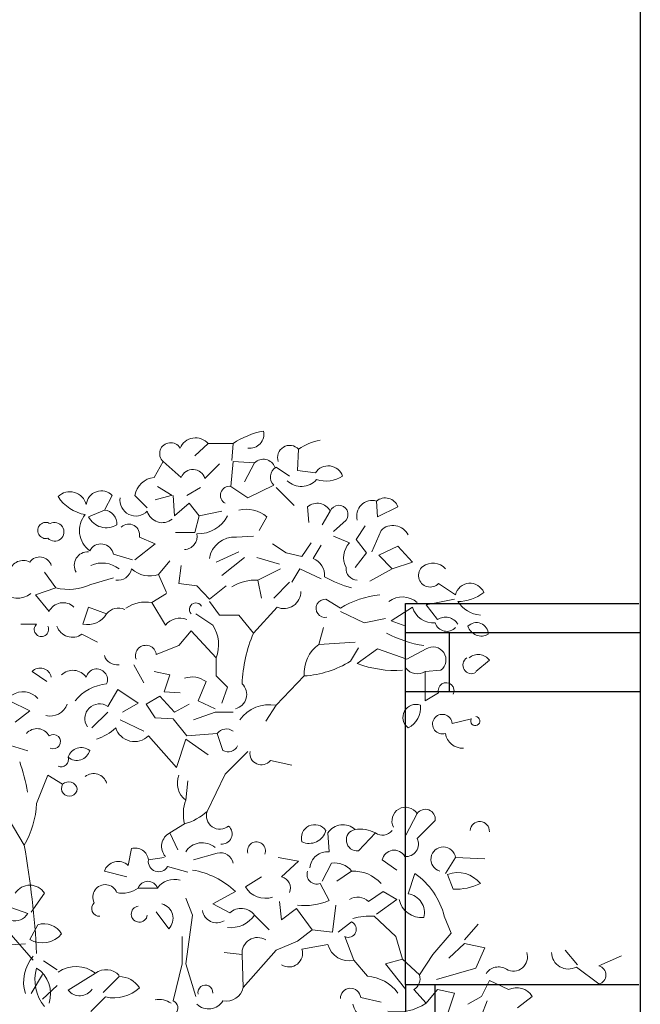
# Model space of a CAD drawing. Extents: x 1001570 to 1336582, y -3430 to 131379.
# Drawn here: x 1009240 to 1011356, y 112378 to 115737 of the extents above; entities that cross this region are included whole.
import ezdxf

# ---------------------------------------------------------------- set-up
doc = ezdxf.new("R2010")
doc.units = 0
doc.header["$LTSCALE"] = 100
doc.header["$MEASUREMENT"] = 0
doc.linetypes.add('0', pattern=[0])
doc.layers.get('0').update_dxf_attribs({"linetype": 'CONTINUOUS'})
doc.layers.add('CUADI', color=31, linetype='CONTINUOUS')
doc.layers.add('TUONG', color=1, linetype='CONTINUOUS')

msp = doc.modelspace()

# ---------------------------------------------------------------- linework, layer by layer
at = {"color": 0, "linetype": '0', "lineweight": 9}
for p, q in [((1009883.1265, 114291.0825), (1009836.9308, 114248.7435)), ((1009967.803, 114291.0825), (1009883.1265, 114291.0825)), ((1009967.803, 114291.0825), (1009963.9689, 114233.3386)), ((1010191.09, 114271.8414), (1010187.2332, 114198.6918)), ((1009729.1337, 114229.5038), (1009698.3444, 114175.5932)), ((1009729.1337, 114229.5038), (1009790.7358, 114175.5932)), ((1009921.6073, 114221.7889), (1009871.5775, 114171.7585)), ((1009967.803, 114229.5038), (1009960.1115, 114144.8039)), ((1009967.803, 114229.5038), (1010040.9539, 114225.6457)), ((1010040.9539, 114225.6457), (1010006.3072, 114160.2096)), ((1010114.1049, 114210.2393), (1010160.3006, 114179.4507)), ((1010187.2332, 114198.6918), (1010248.8346, 114190.9996)), ((1009709.8919, 114144.8039), (1009759.923, 114114.0139)), ((1009856.1712, 114140.9465), (1009809.9755, 114114.0139)), ((1009960.1115, 114144.8039), (1010017.8568, 114106.3004)), ((1010106.39, 114148.6606), (1010017.8568, 114106.3004)), ((1010114.1049, 114140.9465), (1010175.6836, 114079.3678)), ((1009555.8992, 114114.0139), (1009528.9439, 114063.9614)), ((1009632.8842, 114114.0139), (1009675.2458, 114071.6522)), ((1009756.0876, 114114.0139), (1009702.1784, 114098.6082)), ((1009763.7798, 114114.0139), (1009767.6372, 114044.721)), ((1009817.667, 114087.0586), (1009767.6372, 114044.721)), ((1009817.667, 114087.0586), (1009852.3144, 114044.721)), ((1010456.7145, 114094.7515), (1010460.5726, 114040.8636)), ((1009528.9439, 114063.9614), (1009475.0567, 114040.8636)), ((1009929.3222, 114060.1033), (1009852.3144, 114044.721)), ((1010221.8793, 114075.5097), (1010225.7367, 114021.6232)), ((1010298.8877, 114060.1033), (1010271.9324, 114013.9076)), ((1010529.8662, 114075.5097), (1010460.5726, 114040.8636)), ((1009852.3144, 114044.721), (1009836.9308, 113986.9764)), ((1010083.2922, 114040.8636), (1010056.3603, 113994.6679)), ((1010352.7756, 114029.314), (1010310.4366, 113990.8105)), ((1009836.9308, 113986.9764), (1009771.4713, 113986.9764)), ((1010418.211, 114010.0736), (1010387.4217, 113963.8786)), ((1010472.1209, 113994.6679), (1010441.3088, 113921.5162)), ((1009702.1784, 113948.4715), (1009632.8842, 113894.5857)), ((1009648.2905, 113971.5701), (1009702.1784, 113948.4715)), ((1010037.0965, 113975.4275), (1009979.3519, 113971.5701)), ((1010102.556, 113948.4715), (1010148.7517, 113917.6829)), ((1010233.4289, 113952.3289), (1010202.6389, 113906.1333)), ((1010310.4366, 113975.4275), (1010364.3238, 113952.3289)), ((1010387.4217, 113963.8786), (1010422.0684, 113917.6829)), ((1009987.0675, 113921.5162), (1009910.0591, 113886.8701)), ((1010148.7517, 113917.6829), (1010202.6389, 113906.1333)), ((1010268.075, 113944.6148), (1010241.1431, 113898.4191)), ((1010422.0684, 113917.6829), (1010383.5649, 113867.6297)), ((1010529.8662, 113940.7814), (1010464.4067, 113909.968)), ((1010529.8662, 113940.7814), (1010579.8966, 113886.8701)), ((1009559.7559, 113913.8254), (1009625.1934, 113894.5857)), ((1009752.2309, 113890.7269), (1009713.7274, 113844.5312)), ((1010006.3072, 113902.2758), (1009929.3222, 113840.6744)), ((1010048.6461, 113902.2758), (1010125.6539, 113879.1794)), ((1010464.4067, 113909.968), (1010510.6024, 113863.7723)), ((1010579.8966, 113886.8701), (1010510.6024, 113863.7723)), ((1009324.9207, 113852.2234), (1009363.4256, 113798.3362)), ((1009790.7358, 113875.3212), (1009783.0202, 113813.7419)), ((1010129.4879, 113863.7723), (1010052.5029, 113825.2908)), ((1010194.9474, 113863.7723), (1010167.9914, 113817.5773)), ((1010194.9474, 113863.7723), (1010268.075, 113829.1255)), ((1010510.6024, 113863.7723), (1010433.6174, 113821.4333)), ((1009559.7559, 113832.9837), (1009482.7482, 113809.8844)), ((1009713.7274, 113844.5312), (1009740.6819, 113782.9291)), ((1010052.5029, 113825.2908), (1010064.0525, 113763.6887)), ((1010160.3006, 113817.5773), (1010106.39, 113763.6887)), ((1009363.4256, 113798.3362), (1009294.1314, 113775.2384)), ((1009783.0202, 113813.7419), (1009844.6222, 113806.0277)), ((1009844.6222, 113806.0277), (1009886.9605, 113759.832)), ((1009944.7058, 113806.0277), (1009886.9605, 113759.832)), ((1010726.1979, 113775.2384), (1010668.4526, 113813.7419)), ((1009294.1314, 113775.2384), (1009340.3271, 113717.4937)), ((1009740.6819, 113779.0958), (1009690.6288, 113748.2831)), ((1009690.6288, 113748.2831), (1009736.8245, 113671.298)), ((1009886.9605, 113752.1405), (1009921.6073, 113705.9448)), ((1010283.4813, 113759.832), (1010333.5338, 113729.0427)), ((1010722.3404, 113759.832), (1010626.0923, 113740.5916)), ((1009475.0567, 113732.8994), (1009455.817, 113675.1548)), ((1009475.0567, 113732.8994), (1009536.6588, 113709.8015)), ((1010117.939, 113732.8994), (1010037.0965, 113644.3427)), ((1010333.5338, 113717.4937), (1010414.3777, 113678.9888)), ((1010579.8966, 113732.8994), (1010506.7683, 113686.7037)), ((1010626.0923, 113740.5916), (1010664.5958, 113690.5384)), ((1009840.7648, 113709.8015), (1009898.5101, 113671.298)), ((1009987.0675, 113705.9448), (1009921.6073, 113705.9448)), ((1009987.0675, 113705.9448), (1010037.0965, 113644.3427)), ((1010487.5052, 113694.3952), (1010414.3777, 113678.9888)), ((1010506.7683, 113686.7037), (1010556.7981, 113667.4413)), ((1009297.9654, 113675.1548), (1009244.0789, 113675.1548)), ((1009825.3818, 113652.0576), (1009783.0202, 113602.0038)), ((1009825.3818, 113652.0576), (1009910.0591, 113559.6663)), ((1010260.3842, 113605.8619), (1010275.7906, 113663.6059)), ((1009451.9588, 113640.5087), (1009505.846, 113613.5534)), ((1010383.5649, 113613.5534), (1010260.3842, 113605.8619)), ((1009783.0202, 113602.0038), (1009706.0352, 113571.2145)), ((1010395.1131, 113594.313), (1010368.182, 113548.1173)), ((1010460.5726, 113590.4563), (1010391.2791, 113540.4017)), ((1010460.5726, 113590.4563), (1010560.6555, 113555.8088)), ((1010626.0923, 113590.4563), (1010560.6555, 113555.8088)), ((1009910.0591, 113559.6663), (1009910.0591, 113498.0635)), ((1010841.6871, 113551.9514), (1010795.4914, 113513.4698)), ((1009282.5824, 113513.4698), (1009332.6129, 113478.8238)), ((1009629.0501, 113536.5684), (1009663.6962, 113474.9663)), ((1009698.3444, 113513.4698), (1009752.2309, 113501.9216)), ((1010676.1447, 113517.3046), (1010622.2569, 113513.4698)), ((1010622.2569, 113513.4698), (1010622.2569, 113413.3643)), ((1009752.2309, 113501.9216), (1009732.9905, 113444.1763)), ((1009875.4116, 113478.8238), (1009848.479, 113413.3643)), ((1009910.0591, 113498.0635), (1009948.5626, 113459.5593)), ((1010210.3304, 113498.0635), (1010114.1049, 113397.9813)), ((1009575.1396, 113451.8678), (1009540.4928, 113394.1239)), ((1009575.1396, 113451.8678), (1009644.4331, 113405.6721)), ((1009948.5626, 113459.5593), (1009929.3222, 113405.6721)), ((1009205.574, 113413.3643), (1009274.8683, 113378.7175)), ((1009717.5841, 113428.7706), (1009671.3884, 113401.8154)), ((1009717.5841, 113428.7706), (1009767.6372, 113374.8828)), ((1009732.9905, 113444.1763), (1009786.8769, 113440.3196)), ((1009848.479, 113413.3643), (1009906.2243, 113386.4317)), ((1010668.4526, 113440.3196), (1010622.2569, 113413.3643)), ((1009274.8683, 113378.7175), (1009224.8371, 113340.2367)), ((1009644.4331, 113405.6721), (1009590.5452, 113374.8828)), ((1009671.3884, 113401.8154), (1009702.1784, 113355.6197)), ((1009817.667, 113401.8154), (1009767.6372, 113374.8828)), ((1010114.1049, 113397.9813), (1010079.4589, 113344.07)), ((1009540.4928, 113374.8828), (1009486.6063, 113320.9729)), ((1009582.8545, 113347.9282), (1009663.6962, 113309.424)), ((1009702.1784, 113355.6197), (1009763.7798, 113351.7856)), ((1009763.7798, 113351.7856), (1009809.9755, 113294.0403)), ((1009906.2243, 113374.8828), (1009833.0726, 113347.9282)), ((1009967.803, 113374.8828), (1009906.2243, 113374.8828)), ((1010780.0851, 113351.7856), (1010714.6483, 113336.3793)), ((1009679.0799, 113294.0403), (1009775.3294, 113186.2433)), ((1009806.1187, 113282.4907), (1009775.3294, 113186.2433)), ((1009806.1187, 113282.4907), (1009883.1265, 113228.5822)), ((1009913.9158, 113301.7325), (1009809.9755, 113294.0403)), ((1009913.9158, 113301.7325), (1009933.1562, 113243.9879)), ((1009194.2641, 113265.3203), (1009267.4151, 113242.2218)), ((1010017.8568, 113240.1311), (1009940.8718, 113163.1447)), ((1010094.8418, 113209.3404), (1010167.9914, 113193.934)), ((1009336.4696, 113159.2872), (1009297.9654, 113063.0625)), ((1009336.4696, 113159.2872), (1009386.5228, 113128.4986)), ((1009940.8718, 113163.1447), (1009879.2683, 113036.1072)), ((1009806.1187, 113074.6115), (1009813.8329, 113140.0476)), ((1009182.4769, 113043.7987), (1009255.6264, 112920.6173)), ((1010595.303, 113028.4158), (1010556.7981, 112955.2648)), ((1009802.2833, 112993.7683), (1009752.2309, 112962.9563)), ((1010656.9051, 113005.3172), (1010595.303, 112943.7151)), ((1009752.2309, 112962.9563), (1009779.1862, 112905.2109)), ((1010291.1735, 112962.9563), (1010295.0303, 112897.5195)), ((1010452.8578, 112962.9563), (1010395.1131, 112901.3769)), ((1009609.787, 112851.3245), (1009621.336, 112909.0691)), ((1009732.9905, 112878.2798), (1009679.0799, 112870.5649)), ((1009913.9158, 112893.6627), (1009833.0726, 112870.5649)), ((1010121.7957, 112878.2798), (1010191.09, 112866.7301)), ((1010726.1979, 112878.2798), (1010691.5511, 112824.3692)), ((1010726.1979, 112878.2798), (1010826.2808, 112874.4223)), ((1009744.5401, 112847.4677), (1009813.8329, 112828.2259)), ((1010191.09, 112866.7301), (1010133.3453, 112812.8203)), ((1010302.7217, 112859.0152), (1010271.9324, 112797.4366)), ((1010526.0087, 112835.9181), (1010475.9563, 112870.5649)), ((1009605.9516, 112812.8203), (1009528.9439, 112832.0841)), ((1010064.0525, 112812.8203), (1010010.1646, 112778.1735)), ((1010372.0153, 112832.0841), (1010321.9863, 112797.4366)), ((1010587.6108, 112824.3692), (1010564.5137, 112755.0756)), ((1010699.2426, 112820.5344), (1010718.4837, 112770.482)), ((1009709.8919, 112774.3395), (1009644.4331, 112774.3395)), ((1010264.2409, 112789.7231), (1010295.0303, 112731.9778)), ((1009325.1583, 112757.1684), (1009278.9634, 112691.7309)), ((1009806.1187, 112739.6927), (1009829.2159, 112681.9474)), ((1009975.5179, 112762.7898), (1009898.5101, 112720.4282)), ((1010479.813, 112762.7898), (1010429.7606, 112728.143)), ((1010479.813, 112762.7898), (1010526.0087, 112735.8345)), ((1009109.3486, 112731.9778), (1009286.4165, 112527.9546)), ((1009213.5273, 112707.1138), (1009267.4151, 112687.8734)), ((1009898.5101, 112720.4282), (1009956.2547, 112689.6395)), ((1010125.6539, 112728.143), (1010133.3453, 112666.5417)), ((1010318.1281, 112716.5948), (1010306.5799, 112624.2034)), ((1010526.0087, 112735.8345), (1010456.7145, 112685.7821)), ((1009706.0352, 112693.497), (1009748.3734, 112635.7524)), ((1009829.2159, 112681.9474), (1009806.1187, 112516.405)), ((1010040.9539, 112681.9474), (1010091.0064, 112631.8942)), ((1010183.3978, 112705.0452), (1010133.3453, 112666.5417)), ((1010183.3978, 112705.0452), (1010237.2856, 112631.8942)), ((1010449.0237, 112678.0906), (1010522.152, 112608.7971)), ((1010687.6944, 112678.0906), (1010710.7915, 112620.346)), ((1009302.0612, 112649.3692), (1009275.1059, 112599.3395)), ((1010372.0153, 112658.8495), (1010325.8196, 112624.2034)), ((1010756.9872, 112597.2474), (1010803.1829, 112651.136)), ((1009794.5691, 112516.405), (1009794.5691, 112608.7971)), ((1010237.2856, 112631.8942), (1010187.2332, 112593.39)), ((1010237.2856, 112631.8942), (1010306.5799, 112624.2034)), ((1010348.9174, 112608.7971), (1010379.7295, 112527.9546)), ((1010522.152, 112608.7971), (1010545.2491, 112531.8121)), ((1010710.7915, 112620.346), (1010649.1895, 112547.195)), ((1009259.723, 112583.9338), (1009194.2641, 112580.0771)), ((1010187.2332, 112593.39), (1010114.1049, 112562.6014)), ((1010291.1735, 112581.8411), (1010202.6389, 112566.4581)), ((1010756.9872, 112585.6985), (1010703.1007, 112535.6454)), ((1010756.9872, 112585.6985), (1010826.2808, 112570.2929)), ((1009998.615, 112547.195), (1009937.0136, 112554.9092)), ((1009998.615, 112547.195), (1010002.4504, 112435.5632)), ((1010114.1049, 112562.6014), (1010002.4504, 112435.5632)), ((1010649.1895, 112547.195), (1010602.9938, 112477.9008)), ((1010826.2808, 112570.2929), (1010795.4914, 112500.9993)), ((1011099.5982, 112562.6014), (1011141.9598, 112512.5482)), ((1011292.0944, 112543.361), (1011215.0867, 112508.7135)), ((1009321.3016, 112526.1885), (1009367.4973, 112495.3992)), ((1009794.5691, 112516.405), (1009763.7798, 112389.3682)), ((1009806.1187, 112516.405), (1009840.7648, 112404.7739)), ((1010379.7295, 112527.9546), (1010425.9252, 112474.0674)), ((1010545.2491, 112531.8121), (1010487.5052, 112516.405)), ((1010487.5052, 112516.405), (1010556.7981, 112427.871)), ((1010545.2491, 112531.8121), (1010602.9938, 112477.9008)), ((1011215.0867, 112447.1114), (1011138.1017, 112504.8561)), ((1009317.4676, 112479.9935), (1009278.9634, 112414.5574)), ((1009498.3936, 112483.851), (1009406.0022, 112426.1063)), ((1009579.2354, 112472.3013), (1009525.3489, 112418.3907)), ((1010795.4914, 112500.9993), (1010660.7384, 112462.5178)), ((1009367.4973, 112441.49), (1009317.4676, 112395.2936)), ((1010841.6871, 112458.6604), (1010814.7318, 112404.7739)), ((1010841.6871, 112458.6604), (1010907.1232, 112427.871)), ((1009533.0397, 112403.0085), (1009482.9872, 112352.9554)), ((1010583.7534, 112427.871), (1010626.0923, 112381.6753)), ((1010664.5958, 112427.871), (1010626.0923, 112381.6753)), ((1010664.5958, 112427.871), (1010722.3404, 112416.3221)), ((1010722.3404, 112416.3221), (1010691.5511, 112323.9307)), ((1010814.7318, 112404.7739), (1010768.5361, 112377.8179)), ((1010987.965, 112404.7739), (1010937.9125, 112366.2697)), ((1010402.828, 112400.9157), (1010472.1209, 112385.5101)), ((1010833.9722, 112389.3682), (1010814.7318, 112339.3137))]:
    msp.add_line(p, q, dxfattribs=at)
for centre, radius, start, end in [((1010116.8994, 114073.8705), 263.4659, 99.868202, 124.4646), ((1010024.4165, 114323.6047), 48.355, 262.213013, 11.737), ((1009754.7486, 114256.667), 37.3397, 30.626999, 226.692017), ((1009839.9566, 114252.393), 57.966, 41.878006, 156.3029), ((1010161.0628, 114243.1305), 41.5577, 43.721024, 199.138), ((1010298.2874, 114119.4878), 186.2843, 100.534904, 125.1329), ((1010070.4731, 114194.8563), 42.6547, 21.161011, 133.781002), ((1009830.4868, 114159.6561), 42.8328, 16.404007, 158.143501), ((1010133.8307, 114176.4944), 39.0882, 120.312988, 225.436005), ((1010292.3508, 114163.7207), 51.3489, 17.828018, 147.9235), ((1009706.8895, 114100.9407), 75.1485, 96.540703, 169.9881), ((1010200.7676, 114214.7907), 69.9677, 226.493988, 317.911011), ((1010284.3826, 114270.0872), 106.9916, 252.768005, 302.095001), ((1009411.3059, 114068.3263), 58.0036, 14.869003, 133.846001), ((1009518.8042, 114077.9578), 51.725, 44.195999, 174.16206), ((1009955.5842, 114114.2225), 30.905, 81.57901, 241.550995), ((1009486.6063, 114183.3088), 136.7024, 212.347015, 260.272003), ((1009636.3492, 114097.8227), 54.1717, 170.989987, 315.880005), ((1010254.2624, 114037.2141), 50.1411, 27.158005, 130.222198), ((1010442.0951, 114043.9348), 52.8781, 73.940018, 196.059998), ((1010486.4195, 114059.019), 46.4732, 20.793991, 129.718998), ((1009524.9012, 114017.604), 46.542, 355.465973, 85.006973), ((1009726.2229, 114073.7548), 52.7695, 194.987, 309.712006), ((1010012.0125, 113955.8635), 110.9364, 50.012009, 102.997696), ((1010328.2685, 114048.9709), 31.4202, 321.282013, 159.227499), ((1009329.3096, 113994.4366), 27.6571, 57.511009, 284.994995), ((1009359.2907, 113989.817), 31.7778, 224.067993, 118.437901), ((1009529.3597, 113994.2294), 85.3648, 140.47699, 233.77301), ((1009535.5958, 114071.7679), 67.9815, 207.042999, 301.671997), ((1009612.0273, 113979.192), 37.0488, 348.138, 133.1465), ((1009848.8721, 114094.4506), 111.4033, 267.811981, 333.488998), ((1009799.3505, 113975.1032), 45.9672, 273.636993, 10.049011), ((1010512.8426, 113954.1541), 57.4515, 25.932007, 135.142899), ((1009517.28, 113905.232), 43.3317, 11.424011, 152.315701), ((1009972.6304, 113885.1607), 86.6726, 85.540199, 171.195), ((1010419.8743, 113901.6066), 75.2202, 137.612, 206.858002), ((1009472.285, 113875.6214), 45.9786, 86.55101, 210.59201), ((1009252.6241, 113843.6073), 48.658, 62.776009, 165.149), ((1009308.5209, 113862.617), 41.4817, 17.832001, 144.2244), ((1009521.0672, 113787.8723), 95.491, 52.656998, 113.656898), ((1010218.4377, 113841.4139), 61.3665, 355.719971, 68.289978), ((1010648.9581, 113826.7228), 56.4489, 41.026001, 127.5541), ((1009575.1396, 113871.4865), 46.8379, 260.544983, 350.531006), ((1009683.3993, 113930.3388), 91.0076, 227, 289.463013), ((1010391.6261, 113864.2804), 38.996, 175.067992, 269.480011), ((1010639.6274, 113840.8824), 39.5757, 129.33799, 316.712006), ((1010045.1577, 113672.2227), 153.2469, 87.249702, 121.991299), ((1010460.9651, 114141.9399), 354.9398, 239.274994, 255.486023), ((1010775.5343, 113763.7817), 50.6584, 22.223999, 166.9241), ((1009232.9905, 113838.965), 75.338, 223.824005, 307.377991), ((1009405.7632, 113983.0949), 189.562, 257.091003, 293.963013), ((1010141.1993, 113785.6093), 57.6062, 246.197021, 1.18399), ((1010733.6587, 113895.4848), 143.3479, 270.092987, 308.264984), ((1009388.0009, 113695.8045), 52.3856, 45.060989, 155.5488), ((1009669.6328, 113631.6854), 118.4873, 79.784996, 124.744499), ((1009841.2033, 113725.1845), 22.0817, 31.533997, 224.214996), ((1010281.7953, 113728.8113), 31.0689, 86.868996, 280.28302), ((1010503.6276, 113452.5384), 324.6429, 96.252296, 121.596905), ((1010544.8567, 113692.0854), 75.5183, 48.087006, 127.330799), ((1010818.7511, 113806.3278), 100.6811, 212.554993, 265.516998), ((1009576.9178, 113679.6367), 50.3022, 64.905998, 143.166599), ((1010650.7137, 113752.1171), 73.3774, 195.187012, 274.830017), ((1009472.9321, 113746.8284), 73.7009, 256.565002, 329.833008), ((1009786.0921, 113632.6782), 62.6019, 67.580002, 141.9062), ((1010691.8747, 113649.6556), 49.159, 31.251999, 123.690002), ((1010797.709, 113639.885), 40.1299, 0.878998, 136.619202), ((1009314.3652, 113657.0462), 24.4262, 132.168011, 25.212997), ((1009419.5984, 113685.342), 55.2986, 198.873016, 305.826004), ((1009795.9089, 113604.2682), 122.5662, 338.658005, 33.154999), ((1010695.9401, 113691.0919), 40.8786, 197.216003, 317.725998), ((1010814.201, 113682.3155), 48.0322, 198.039001, 299.459991), ((1010498.8001, 113450.8523), 500.6066, 157.262102, 177.6806), ((1010670.5551, 113970.2296), 371.8959, 241.194, 261.936981), ((1009670.6036, 113567.0107), 35.6722, 6.758011, 198.300018), ((1010331.8477, 113507.1642), 121.853, 125.908989, 184.280975), ((1010649.3051, 113552.6439), 44.3684, 307.229004, 121.532803), ((1009571.6752, 113580.7318), 44.7637, 197.368988, 279.415985), ((1010184.5764, 113853.2402), 356.1064, 274.149017, 301.035995), ((1010780.8479, 113535.113), 29.3942, 123.362011, 299.853989), ((1010803.4831, 113523.8188), 47.4453, 36.375, 130.943699), ((1009310.1842, 113486.4457), 38.6291, 11.610992, 135.6105), ((1009421.5854, 113460.3455), 56.9385, 36.492004, 133.119499), ((1009502.9366, 113485.4523), 36.6379, 336.979004, 166.150599), ((1010522.5898, 113890.9816), 374.3561, 249.466003, 273.472015), ((1010595.4407, 113552.7589), 47.5745, 215.69101, 304.293015), ((1009827.9925, 113415.8593), 78.8215, 53.012001, 109.044296), ((1009251.0771, 113377.1698), 67.1037, 40.862, 124.276199), ((1009553.5894, 113310.0002), 161.9964, 96.003998, 140.352901), ((1009964.7772, 113434.8449), 49.5933, 282.487976, 47.000992), ((1010694.2079, 113448.1494), 26.939, 334.284012, 196.919006), ((1009344.716, 113421.7718), 60.5788, 254.73999, 340.776001), ((1009512.1977, 113353.1247), 49.8154, 55.39502, 214.605011), ((1010090.6608, 113279.0043), 121.2541, 78.859009, 145.3596), ((1010591.0297, 113356.5436), 44.3571, 69.102989, 233.274994), ((1010529.8194, 113390.1969), 77.4243, 296.615997, 5.761993), ((1010681.227, 113333.6302), 33.5291, 4.695999, 287.925018), ((1010793.5514, 113344.07), 15.5192, 150.256981, 82.876572), ((1009299.1668, 113271.2199), 47.055, 28.983994, 139.5938), ((1009450.7348, 113444.5226), 169.954, 287.557007, 313.371994), ((1009631.3599, 113340.9981), 66.9653, 197.393005, 315.466003), ((1009944.6129, 113279.2811), 38.0423, 52.439011, 143.819698), ((1009354.6243, 113273.9917), 24.6292, 244.871002, 125.517799), ((1010749.9656, 113310.7162), 59.1099, 188.737, 273.075012), ((1009450.3182, 113207.1236), 46.6463, 52.220001, 162.83), ((1009435.19, 113255.0514), 45.0894, 229.248993, 345.802002), ((1009951.1498, 113274.5927), 35.4919, 239.572998, 334.632996), ((1009381.3944, 113213.4285), 25.4907, 246.22702, 17.041), ((1010064.259, 113233.8709), 39.206, 170.791993, 321.281998), ((1008660.6266, 112999.751), 615.0286, 9.527008, 19.542999), ((1009492.0334, 113118.4051), 46.7499, 17.355011, 127.5952), ((1009849.4263, 113131.9175), 71.8297, 157.588991, 232.919983), ((1009409.5745, 113114.4327), 27.0128, 148.633001, 357.162003), ((1009407.264, 113106.9016), 29.9484, 11.951996, 133.842598), ((1008977.1828, 113080.9171), 321.2772, 330.070999, 356.813995), ((1009940.617, 113027.6764), 142.4445, 160.770002, 193.778015), ((1010555.9898, 113003.3771), 46.6066, 32.470993, 207.018982), ((1010623.2042, 113009.152), 33.9074, 353.498993, 145.387699), ((1009750.4292, 113179.1755), 192.5346, 285.62001, 312.001007), ((1009922.8086, 113021.2778), 45.9991, 161.188009, 310.052017), ((1009928.8595, 112959.6757), 35.3677, 264.473999, 48.266998), ((1010245.8542, 112945.5403), 45.2391, 33.72998, 197.196014), ((1010342.45, 112928.1477), 61.976, 48.432999, 145.815899), ((1010391.0478, 112938.2185), 37.0651, 101.636002, 276.309998), ((1010400.795, 112864.167), 111.6758, 62.206001, 98.870697), ((1010808.957, 112968.7304), 32.7784, 356.634003, 176.63377), ((1009776.391, 112916.4831), 52.3906, 117.456001, 220.975006), ((1010227.2148, 112984.6909), 57.9944, 244.931, 345.99501), ((1010477.6885, 112997.2567), 42.3248, 234.105988, 321.082001), ((1010557.2146, 112924.545), 42.6413, 264.272003, 26.710999), ((1006284.3435, 112392.9475), 3017.7802, 3.002991, 10.070007), ((1009633.9003, 112865.345), 45.484, 6.587006, 106.032097), ((1009862.7081, 112862.6882), 66.4551, 49.110992, 148.381599), ((1010047.3752, 112901.6089), 30.5793, 337.317001, 195.055023), ((1010684.4138, 112872.4822), 42.1765, 7.901001, 253.300995), ((1009924.1484, 112850.331), 44.5302, 11.259995, 103.270294), ((1010288.3315, 112838.9673), 58.9297, 83.474106, 175.47044), ((1010516.5851, 112862.2255), 41.4654, 28.679001, 168.382601), ((1009575.4397, 112816.2619), 49.0945, 45.576004, 161.209), ((1009714.0729, 112865.4592), 35.3649, 171.688989, 329.432007), ((1010315.1023, 112788.2443), 71.846, 37.589996, 99.908798), ((1009781.5194, 112557.6816), 282.311, 46.59697, 80.272774), ((1010123.7138, 112774.3395), 39.6822, 337.16597, 75.963974), ((1010252.9695, 112820.8119), 33.053, 160.057013, 289.941986), ((1010378.46, 112707.8169), 124.4282, 41.173004, 92.962296), ((1010442.6024, 112617.7822), 252.4038, 13.82399, 54.935997), ((1010734.2818, 112729.8305), 97.2352, 38.028, 111.127098), ((1009275.1059, 112724.4376), 59.7933, 33.179001, 146.821499), ((1009531.7851, 112743.8723), 42.2879, 20.860977, 207.593994), ((1009590.4544, 112849.3603), 92.4446, 258.042999, 305.733994), ((1009677.1632, 112762.7898), 34.7, 19.440002, 160.559999), ((1009767.6372, 112732.8095), 71.1229, 74.298004, 144.2822), ((1010077.5181, 112817.3242), 77.9111, 210.154999, 288.734009), ((1010724.9738, 112970.6712), 200.302, 268.141998, 295.393982), ((1010392.0874, 112689.8013), 53.7509, 45.485992, 121.093498), ((1010554.4883, 112690.032), 65.8243, 346.126984, 81.254173), ((1009512.4291, 112704.7457), 26.6665, 132.844009, 272.394989), ((1009648.0599, 112685.5515), 27.4265, 97.560989, 352.438995), ((1009712.8261, 112671.5544), 50.4505, 314.792969, 75.715973), ((1010214.1885, 112912.9265), 198.1724, 262.184998, 294.074997), ((1010609.9919, 112751.7029), 77.9089, 191.744995, 276.200989), ((1009224.9378, 112710.3248), 48.0485, 251.471008, 332.12999), ((1009911.9757, 112704.3526), 48.6119, 188.303986, 301.003998), ((1009958.7483, 112739.2996), 100.2354, 264.161011, 325.085999), ((1009995.2209, 112648.4558), 56.6916, 36.212006, 133.3988), ((1010431.7922, 112490.4204), 188.4486, 84.756599, 107.262299), ((1009323.2424, 112583.4492), 69.2403, 30.485992, 107.805298), ((1010360.3741, 112633.8577), 27.5606, 245.447998, 65.001007), ((1009318.2531, 112669.1418), 82.0736, 238.285004, 321.964996), ((1010050.9325, 112552.9925), 52.6489, 57.210976, 186.307983), ((1010362.4994, 112599.3273), 73.4214, 193.77002, 283.572998), ((1009383.7353, 112454.6327), 130.3251, 138.139999, 197.906982), ((1010158.3598, 112551.8834), 46.6066, 237.528992, 18.220993), ((1010923.1526, 112539.1345), 48.2167, 240.515015, 19.096008), ((1011111.1471, 112555.9488), 57.7538, 181.027985, 297.812988), ((1009432.3096, 112400.8371), 106.0997, 51.470001, 125.058502), ((1010872.199, 112456.0277), 49.3137, 56.496994, 148.5604), ((1011207.1873, 112477.9008), 31.7941, 284.386978, 75.612976), ((1009431.8407, 112460.3471), 139.9084, 163.106993, 220.161011), ((1009243.2011, 112414.382), 102.4806, 341.380005, 57.694), ((1009534.703, 112436.7782), 59.4378, 41.468002, 127.6502), ((1009580.0209, 112392.0833), 80.2166, 31.335999, 90.555496), ((1010413.7759, 112329.7978), 144.7657, 36.697968, 85.193169), ((1010563.0114, 112464.5743), 42.1559, 299.468994, 18.455002), ((1009873.2175, 112418.0081), 25.3565, 356.187012, 192.612), ((1009445.1068, 112455.6709), 49.032, 217.106018, 328.346008), ((1009561.9116, 112526.6739), 126.9942, 256.859985, 313.003998), ((1009944.4745, 112447.4819), 59.1951, 258.987, 348.393005), ((1010368.2508, 112397.7516), 34.7227, 5.244003, 181.117004), ((1010934.9336, 112372.1829), 62.2322, 31.561996, 116.548103), ((1009715.5049, 112323.8846), 70.5914, 54.926003, 100.884598), ((1009753.9403, 112365.7155), 25.6319, 313.208984, 67.398972), ((1009884.1888, 112419.741), 57.6382, 226.662994, 328.201004), ((1010449.6475, 112395.996), 75.9873, 193.838013, 272.421997), ((1010527.88, 112527.4224), 175.7558, 259.289001, 303.97699)]:
    msp.add_arc(centre, radius, start, end, dxfattribs=at)
at = {"layer": 'CUADI', "color": 0}
for p, q in [((1010706.0406, 113445.4894), (1010706.0406, 113645.4894)), ((1010556.0406, 112445.4894), (1010556.0406, 112195.4894)), ((1010656.0406, 112445.4894), (1010656.0406, 112295.4894))]:
    msp.add_line(p, q, dxfattribs=at)
for points in [[(1010556.0406, 112445.4894), (1010556.0406, 113745.4894)], [(1010556.0406, 113745.4894), (1011351.0406, 113745.4894)], [(1011356.1215, 113645.4894), (1010556.0406, 113645.4894)], [(1010556.0406, 113445.4894), (1011356.0406, 113445.4894)], [(1010556.0406, 112445.4894), (1011351.0406, 112445.4894)]]:
    msp.add_lwpolyline(points, dxfattribs=at)
at = {"layer": 'TUONG', "color": 0}
msp.add_line((1011356.1215, 119645.4894), (1011356.1215, 105545.4894), dxfattribs=at)

doc.saveas('drawing.dxf')
